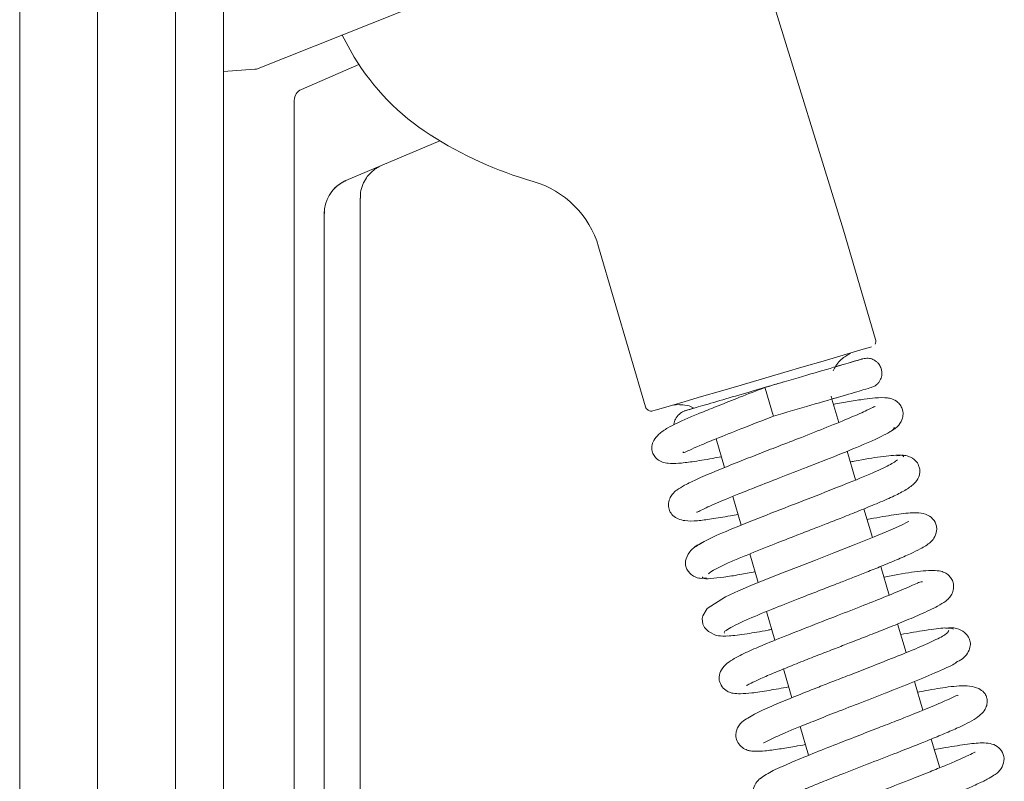
# Model space of a CAD drawing. Extents: x -5434 to -3347, y 1038 to 3480.
# Drawn here: x -3446 to -3364, y 2665 to 2728 of the extents above; entities that cross this region are included whole.
import ezdxf

# ---------------------------------------------------------------- set-up
doc = ezdxf.new("R2010")
doc.units = 0
doc.header["$LTSCALE"] = 5

msp = doc.modelspace()

# ---------------------------------------------------------------- linework, layer by layer
at = {"color": 30, "linetype": 'Continuous', "lineweight": 5}
for p, q in [((-3439.759, 3077.575), (-3439.759, 2308.397)), ((-3433.259, 3077.575), (-3433.259, 2308.939)), ((-3429.259, 3077.575), (-3429.259, 2313.984)), ((-3429.259, 3077.575), (-3429.259, 2313.984)), ((-3446.259, 2361.575), (-3446.259, 3013.075))]:
    msp.add_line(p, q, dxfattribs=at)
at = {"color": 7, "linetype": 'Continuous', "lineweight": 5}
for p, q in [((-3377.553, 2710.629), (-3386.781, 2740.388)), ((-3412.259, 2729.711), (-3426.364, 2724.104)), ((-3418.371, 2725.059), (-3419.378, 2726.881)), ((-3417.982, 2724.442), (-3422.766, 2722.36)), ((-3426.664, 2724.036), (-3429.259, 2723.854)), ((-3423.367, 2721.443), (-3423.367, 2712.928)), ((-3423.367, 2560.86), (-3423.367, 2721.068)), ((-3411.238, 2718.077), (-3419.062, 2714.756)), ((-3423.367, 2712.928), (-3423.367, 2712.928)), ((-3423.367, 2560.56), (-3423.367, 2712.928)), ((-3417.877, 2713.277), (-3417.877, 2567.976)), ((-3420.869, 2712.004), (-3420.869, 2560.73)), ((-3420.847, 2712.002), (-3420.838, 2712.173)), ((-3374.886, 2701.512), (-3377.553, 2710.629)), ((-3397.985, 2709.239), (-3394.082, 2695.896)), ((-3374.945, 2701.104), (-3374.94, 2701.115)), ((-3378.555, 2696.601), (-3378.606, 2696.777)), ((-3378.536, 2696.536), (-3378.536, 2696.537)), ((-3377.966, 2694.586), (-3378.535, 2696.534)), ((-3378.519, 2696.544), (-3378.167, 2696.647)), ((-3378.285, 2696.618), (-3378.167, 2696.645)), ((-3378.16, 2696.647), (-3378.173, 2696.643)), ((-3391.778, 2696.026), (-3391.275, 2696.07)), ((-3388.194, 2693.221), (-3387.492, 2690.822)), ((-3376.562, 2689.789), (-3377.263, 2692.185)), ((-3386.789, 2688.42), (-3386.087, 2686.021)), ((-3375.157, 2684.984), (-3375.858, 2687.382)), ((-3385.386, 2683.622), (-3384.684, 2681.224)), ((-3373.753, 2680.186), (-3374.453, 2682.58)), ((-3383.98, 2678.817), (-3383.28, 2676.425)), ((-3372.35, 2675.389), (-3373.05, 2677.784)), ((-3382.578, 2674.025), (-3381.877, 2671.627)), ((-3370.946, 2670.591), (-3371.646, 2672.984)), ((-3381.174, 2669.227), (-3380.473, 2666.828)), ((-3369.541, 2665.789), (-3370.243, 2668.186))]:
    msp.add_line(p, q, dxfattribs=at)
at = {"color": 7, "linetype": 'Continuous', "lineweight": 5, "flags": 128}
for points in [[(-3375.226, 2700.891), (-3375.398, 2700.84), (-3375.914, 2700.688), (-3376.754, 2700.442), (-3377.886, 2700.11), (-3379.266, 2699.706), (-3380.841, 2699.245), (-3382.551, 2698.744), (-3384.329, 2698.224), (-3386.108, 2697.704), (-3387.819, 2697.203), (-3389.397, 2696.742), (-3390.781, 2696.338), (-3391.917, 2696.006), (-3392.762, 2695.76), (-3393.283, 2695.608), (-3393.461, 2695.557)], [(-3384.119, 2697.504), (-3384.119, 2697.504), (-3384.091, 2697.413), (-3384.015, 2697.153), (-3383.9, 2696.764), (-3383.766, 2696.304), (-3383.632, 2695.845), (-3383.518, 2695.456), (-3383.443, 2695.196), (-3383.417, 2695.105), (-3383.417, 2695.105)], [(-3372.124, 2686.332), (-3372.124, 2686.332), (-3372.212, 2686.297), (-3372.743, 2686.029), (-3373.662, 2685.612), (-3374.997, 2685.048), (-3376.675, 2684.372), (-3378.362, 2683.709), (-3379.915, 2683.105), (-3381.264, 2682.58), (-3382.502, 2682.097), (-3385.086, 2681.063), (-3386.319, 2680.544), (-3387.406, 2680.053), (-3388.93, 2679.069), (-3389.298, 2678.456), (-3389.343, 2678.223), (-3389.292, 2677.769), (-3389.152, 2677.49), (-3388.828, 2677.146), (-3388.191, 2676.826), (-3387.734, 2676.754), (-3387.217, 2676.799), (-3387.217, 2676.799)]]:
    msp.add_lwpolyline(points, dxfattribs=at)
at = {"color": 7, "linetype": 'Continuous', "lineweight": 5}
for centre, radius, start, end in [((-3401.267, 2735.425), 20, 211.21841, 237.39536), ((-3426.734, 2725.033), 1, 274, 291.67937), ((-3394.262, 2746.376), 33, 237.39537, 253.85462), ((-3417.869, 2712.004), 3, 119.06494, 180.00001), ((-3405.663, 2706.993), 8, 16.3061, 73.85461), ((-3375.366, 2701.371), 0.5, 328.91843, 16.30611), ((-3393.602, 2696.037), 0.5, 196.30608, 286.30613)]:
    msp.add_arc(centre, radius, start, end, dxfattribs=at)
for centre, major_axis, ratio, start_param, end_param in [((-3422.369, 2721.443), (-0.204, 0.979), 0.998669, 0.205572, 1.365832), ((-3422.367, 2721.443), (0, 1), 0.99992, 0.410536, 1.570796), ((-3423.369, 2721.008), (0, 1.091), 0.001398, 4.767962, 5.122925)]:
    msp.add_ellipse(centre, major_axis=major_axis, ratio=ratio, start_param=start_param, end_param=end_param, dxfattribs=at)
for points, knots in [([(-3417.849, 2713.278), (-3417.853, 2713.438), (-3417.861, 2713.834), (-3417.674, 2714.416), (-3417.382, 2714.962), (-3417.042, 2715.372), (-3416.714, 2715.658), (-3416.437, 2715.846), (-3416.272, 2715.932), (-3416.205, 2715.967)], [0, 0, 0, 0, 0.14309, 0.355456, 0.540709, 0.699802, 0.831289, 0.932349, 1, 1, 1, 1]), ([(-3420.039, 2714.077), (-3419.774, 2714.307), (-3419.469, 2714.573), (-3419.099, 2714.741), (-3419.046, 2714.764), (-3419.043, 2714.765)], [0, 0, 0, 0, 0.8577693, 0.9910447, 1, 1, 1, 1]), ([(-3419.327, 2714.624), (-3419.278, 2714.651), (-3419.211, 2714.688), (-3419.134, 2714.724), (-3419.106, 2714.737), (-3419.089, 2714.744), (-3419.077, 2714.75), (-3419.073, 2714.751), (-3419.074, 2714.751), (-3419.074, 2714.751)], [0, 0, 0, 0, 0.345471, 0.477245, 0.557704, 0.634585, 0.748644, 0.972341, 1, 1, 1, 1]), ([(-3378.42, 2698.902), (-3378.357, 2699.036), (-3378.21, 2699.346), (-3377.873, 2699.736), (-3377.495, 2700.055), (-3377.194, 2700.245), (-3377.023, 2700.322), (-3376.973, 2700.344)], [0, 0, 0, 0, 0.21209, 0.491915, 0.729553, 0.921689, 1, 1, 1, 1]), ([(-3375.97, 2699.892), (-3376.121, 2699.847), (-3376.428, 2699.756), (-3378.277, 2699.214), (-3380.916, 2698.441), (-3383.044, 2697.819), (-3384.119, 2697.504)], [0, 0, 0, 0, 0.242622, 0.490163, 0.742623, 1, 1, 1, 1]), ([(-3376.004, 2699.882), (-3376.05, 2699.869), (-3376.152, 2699.84), (-3377.001, 2699.592), (-3377.948, 2699.315), (-3378.25, 2699.227)], [0, 0, 0, 0, 0.365337, 0.797678, 1, 1, 1, 1]), ([(-3375.266, 2697.493), (-3375.173, 2697.527), (-3374.991, 2697.594), (-3374.763, 2697.766), (-3374.587, 2697.966), (-3374.435, 2698.236), (-3374.353, 2698.56), (-3374.369, 2698.901), (-3374.463, 2699.216), (-3374.624, 2699.478), (-3374.857, 2699.701), (-3375.14, 2699.866), (-3375.529, 2699.971), (-3375.813, 2699.92), (-3375.967, 2699.893)], [0, 0, 0, 0, 0.075572, 0.148188, 0.216165, 0.278433, 0.384116, 0.46696, 0.536699, 0.633475, 0.699806, 0.781846, 0.881936, 1, 1, 1, 1]), ([(-3382.543, 2697.967), (-3382.871, 2697.871), (-3383.872, 2697.578), (-3385.802, 2697.013), (-3388.005, 2696.369), (-3389.522, 2695.926), (-3390.355, 2695.683), (-3390.773, 2695.561), (-3390.819, 2695.548), (-3390.842, 2695.542)], [0, 0, 0, 0, 0.0882034, 0.2686037, 0.4616846, 0.6680465, 0.7770349, 0.8894752, 1, 1, 1, 1]), ([(-3384.119, 2697.504), (-3384.83, 2697.228), (-3386.172, 2696.707), (-3387.964, 2696.002), (-3389.377, 2695.43), (-3390.528, 2694.945), (-3391.422, 2694.546), (-3392.257, 2694.133), (-3392.964, 2693.637), (-3393.4, 2693.124), (-3393.562, 2692.651), (-3393.564, 2692.274), (-3393.373, 2691.8), (-3393.033, 2691.437), (-3392.653, 2691.257), (-3392.102, 2691.149), (-3391.312, 2691.163), (-3390.136, 2691.31), (-3388.952, 2691.498), (-3387.998, 2691.68), (-3387.756, 2691.726)], [0, 0, 0, 0, 0.0891453, 0.168136, 0.236848, 0.2951815, 0.3567215, 0.4117373, 0.4740176, 0.5259218, 0.5709629, 0.6022941, 0.6234211, 0.6461029, 0.6843009, 0.7282367, 0.7956805, 0.8738204, 0.9680349, 1, 1, 1, 1]), ([(-3383.417, 2695.105), (-3382.342, 2695.419), (-3380.213, 2696.042), (-3377.573, 2696.815), (-3375.723, 2697.358), (-3375.416, 2697.449), (-3375.264, 2697.494)], [0, 0, 0, 0, 0.2573421, 0.50979, 0.7573427, 1, 1, 1, 1]), ([(-3373.75, 2693.808), (-3373.59, 2693.884), (-3373.281, 2694.03), (-3372.871, 2694.43), (-3372.629, 2694.901), (-3372.589, 2695.329), (-3372.636, 2695.639), (-3372.78, 2695.978), (-3373.078, 2696.336), (-3373.566, 2696.585), (-3374.086, 2696.665), (-3374.762, 2696.655), (-3375.855, 2696.525), (-3376.999, 2696.348), (-3377.956, 2696.175), (-3378.406, 2696.093)], [0, 0, 0, 0, 0.047906, 0.092046, 0.16549, 0.218553, 0.252163, 0.291314, 0.329107, 0.395259, 0.452657, 0.624857, 0.742114, 0.878445, 1, 1, 1, 1]), ([(-3374.932, 2695.917), (-3374.952, 2695.914), (-3375.008, 2695.906), (-3375.617, 2695.583), (-3376.903, 2695.015), (-3378.827, 2694.225), (-3380.959, 2693.387), (-3382.925, 2692.624), (-3384.696, 2691.936), (-3386.405, 2691.265), (-3388.148, 2690.563), (-3389.694, 2689.901), (-3390.781, 2689.387), (-3391.435, 2688.975), (-3391.777, 2688.714), (-3392.09, 2688.216), (-3392.189, 2687.705), (-3392.069, 2687.167), (-3391.684, 2686.64), (-3390.851, 2686.329), (-3389.757, 2686.376), (-3388.587, 2686.533), (-3387.411, 2686.723), (-3386.566, 2686.883), (-3386.352, 2686.924)], [0, 0, 0, 0, 0.028896, 0.078384, 0.141586, 0.21297, 0.276971, 0.332501, 0.379522, 0.427887, 0.484243, 0.548652, 0.607551, 0.652421, 0.68414, 0.700738, 0.719321, 0.738557, 0.76263, 0.818898, 0.870617, 0.922998, 0.980461, 1, 1, 1, 1]), ([(-3390.699, 2695.584), (-3390.802, 2695.547), (-3391.002, 2695.475), (-3391.326, 2695.248), (-3391.582, 2694.909), (-3391.711, 2694.583), (-3391.703, 2694.415), (-3391.702, 2694.396)], [0, 0, 0, 0, 0.1978518, 0.3848565, 0.7111933, 0.9659948, 1, 1, 1, 1]), ([(-3391.275, 2696.07), (-3391.175, 2696.067), (-3390.833, 2696.054), (-3390.399, 2695.981), (-3390.115, 2695.818), (-3390.042, 2695.777)], [0, 0, 0, 0, 0.235156, 0.805144, 1, 1, 1, 1]), ([(-3390.042, 2695.777), (-3390.106, 2695.758), (-3390.431, 2695.663), (-3390.582, 2695.619), (-3390.703, 2695.583)], [0, 0, 0, 0, 0.194262, 1, 1, 1, 1]), ([(-3390.956, 2692.125), (-3390.932, 2692.1), (-3390.876, 2692.039), (-3390.414, 2692.277), (-3389.504, 2692.677), (-3388.109, 2693.262), (-3386.035, 2694.088), (-3384.338, 2694.747), (-3383.417, 2695.105)], [0, 0, 0, 0, 0.08743, 0.2091, 0.345202, 0.52206, 0.740552, 1, 1, 1, 1]), ([(-3389.81, 2687.094), (-3389.799, 2687.092), (-3389.75, 2687.085), (-3388.956, 2687.518), (-3387.658, 2688.065), (-3386.219, 2688.657), (-3384.745, 2689.242), (-3382.813, 2689.996), (-3380.472, 2690.903), (-3377.894, 2691.914), (-3375.895, 2692.735), (-3374.579, 2693.326), (-3373.805, 2693.72), (-3373.327, 2694.029), (-3373.332, 2694.141), (-3373.335, 2694.194)], [0, 0, 0, 0, 0.02785, 0.12285, 0.216174, 0.267368, 0.331914, 0.410056, 0.501861, 0.607491, 0.727068, 0.792399, 0.861338, 0.933878, 1, 1, 1, 1]), ([(-3373.053, 2691.461), (-3373.283, 2691.305), (-3373.749, 2690.989), (-3375.556, 2690.187), (-3378.021, 2689.187), (-3380.978, 2688.035), (-3384.07, 2686.837), (-3386.874, 2685.717), (-3389.088, 2684.762), (-3389.641, 2684.393), (-3389.921, 2684.206)], [0, 0, 0, 0, 0.1142855, 0.2315896, 0.3519044, 0.4752618, 0.6017242, 0.731325, 0.8640755, 1, 1, 1, 1]), ([(-3388.831, 2681.961), (-3388.718, 2682.053), (-3388.502, 2682.23), (-3387.704, 2682.629), (-3386.718, 2683.07), (-3385.317, 2683.657), (-3383.554, 2684.36), (-3381.672, 2685.095), (-3380.205, 2685.664), (-3378.936, 2686.157), (-3377.621, 2686.672), (-3376.192, 2687.241), (-3374.734, 2687.84), (-3373.479, 2688.386), (-3372.452, 2688.89), (-3371.691, 2689.413), (-3371.308, 2689.92), (-3371.194, 2690.343), (-3371.19, 2690.658), (-3371.307, 2691.069), (-3371.576, 2691.459), (-3372.029, 2691.749), (-3372.602, 2691.877), (-3372.949, 2691.835), (-3373.13, 2691.813)], [0, 0, 0, 0, 0.064559, 0.12438, 0.179397, 0.229515, 0.314645, 0.379657, 0.424251, 0.46323, 0.508935, 0.561479, 0.620948, 0.686759, 0.748469, 0.803514, 0.852047, 0.872972, 0.89007, 0.903994, 0.925267, 0.957727, 0.977893, 1, 1, 1, 1]), ([(-3372.579, 2691.704), (-3372.566, 2691.729), (-3372.516, 2691.826), (-3372.853, 2691.865), (-3373.506, 2691.844), (-3374.698, 2691.696), (-3375.879, 2691.508), (-3376.893, 2691.314), (-3377.002, 2691.293)], [0, 0, 0, 0, 0.071577, 0.276996, 0.468716, 0.646807, 0.961773, 1, 1, 1, 1]), ([(-3387.476, 2677.011), (-3387.498, 2677.042), (-3387.555, 2677.12), (-3387.169, 2677.383), (-3386.467, 2677.752), (-3385.252, 2678.302), (-3383.454, 2679.046), (-3381.223, 2679.924), (-3379.344, 2680.654), (-3377.906, 2681.213), (-3376.724, 2681.674), (-3375.579, 2682.126), (-3374.337, 2682.625), (-3373.075, 2683.15), (-3371.995, 2683.625), (-3371.012, 2684.113), (-3370.471, 2684.434), (-3370.009, 2684.895), (-3369.771, 2685.45), (-3369.805, 2685.961), (-3369.97, 2686.42), (-3370.385, 2686.832), (-3371.095, 2687.054), (-3372.054, 2687.061), (-3373.26, 2686.901), (-3374.673, 2686.67), (-3375.513, 2686.512), (-3375.599, 2686.496)], [0, 0, 0, 0, 0.0319062, 0.0811849, 0.1273653, 0.1703997, 0.2466846, 0.3101789, 0.360648, 0.3979255, 0.4258054, 0.4578559, 0.4953084, 0.5382689, 0.5849758, 0.6256513, 0.6844749, 0.704922, 0.7293109, 0.7423891, 0.7559207, 0.7889375, 0.8242385, 0.8586015, 0.9263628, 0.9924973, 1, 1, 1, 1]), ([(-3389.22, 2684.628), (-3389.468, 2684.507), (-3389.94, 2684.275), (-3390.507, 2683.708), (-3390.759, 2683.099), (-3390.756, 2682.687), (-3390.598, 2682.274), (-3390.348, 2681.95), (-3389.99, 2681.702), (-3389.512, 2681.553), (-3389.168, 2681.597), (-3388.994, 2681.619)], [0, 0, 0, 0, 0.148497, 0.283402, 0.497763, 0.632482, 0.700557, 0.765578, 0.838749, 0.918083, 1, 1, 1, 1]), ([(-3389.314, 2681.717), (-3389.323, 2681.67), (-3389.348, 2681.545), (-3388.713, 2681.548), (-3387.639, 2681.664), (-3386.356, 2681.866), (-3385.379, 2682.044), (-3384.947, 2682.123)], [0, 0, 0, 0, 0.152817, 0.401511, 0.629232, 0.836297, 1, 1, 1, 1]), ([(-3385.658, 2672.65), (-3385.652, 2672.65), (-3385.635, 2672.649), (-3385.376, 2672.798), (-3384.797, 2673.078), (-3383.792, 2673.526), (-3382.46, 2674.078), (-3381.007, 2674.658), (-3379.592, 2675.213), (-3378.278, 2675.724), (-3377.001, 2676.22), (-3375.656, 2676.743), (-3374.172, 2677.327), (-3372.608, 2677.958), (-3371.001, 2678.637), (-3369.791, 2679.204), (-3369.149, 2679.599), (-3368.84, 2679.851), (-3368.576, 2680.164), (-3368.386, 2680.602), (-3368.38, 2681.102), (-3368.503, 2681.474), (-3368.714, 2681.769), (-3368.896, 2681.929), (-3369.126, 2682.08), (-3369.499, 2682.205), (-3370.069, 2682.252), (-3371.16, 2682.197), (-3372.517, 2682.006), (-3373.796, 2681.766), (-3374.193, 2681.691)], [0, 0, 0, 0, 0.015219, 0.045857, 0.085982, 0.135664, 0.186873, 0.233476, 0.275337, 0.312388, 0.345682, 0.383407, 0.42728, 0.477393, 0.533689, 0.607455, 0.656926, 0.676238, 0.691918, 0.709413, 0.727417, 0.742492, 0.755388, 0.762732, 0.772744, 0.801045, 0.840241, 0.882624, 0.963505, 1, 1, 1, 1]), ([(-3370.991, 2681.286), (-3371.046, 2681.297), (-3371.154, 2681.317), (-3371.631, 2681.088), (-3372.527, 2680.691), (-3373.884, 2680.125), (-3375.876, 2679.331), (-3378.136, 2678.451), (-3380.604, 2677.494), (-3382.938, 2676.575), (-3384.867, 2675.772), (-3386.244, 2675.163), (-3387.312, 2674.538), (-3387.855, 2673.848), (-3387.971, 2673.355), (-3387.905, 2672.964), (-3387.742, 2672.581), (-3387.416, 2672.234), (-3386.978, 2672.04), (-3386.65, 2671.975), (-3386.113, 2671.943), (-3385.179, 2672.024), (-3383.903, 2672.206), (-3382.699, 2672.429), (-3382.141, 2672.532)], [0, 0, 0, 0, 0.035782, 0.070326, 0.103585, 0.16764, 0.229037, 0.294652, 0.366378, 0.441663, 0.510706, 0.572723, 0.63963, 0.679507, 0.715127, 0.728306, 0.739496, 0.760787, 0.778585, 0.793998, 0.832947, 0.883574, 0.946134, 1, 1, 1, 1]), ([(-3387.989, 2676.803), (-3387.761, 2676.775), (-3387.331, 2676.722), (-3385.746, 2676.937), (-3384.441, 2677.155), (-3383.65, 2677.305), (-3383.543, 2677.325)], [0, 0, 0, 0, 0.362824, 0.681713, 0.957259, 1, 1, 1, 1]), ([(-3368.398, 2677.35), (-3368.565, 2677.404), (-3368.885, 2677.508), (-3370.551, 2677.299), (-3372.083, 2677.024), (-3372.791, 2676.898)], [0, 0, 0, 0, 0.371176, 0.709533, 1, 1, 1, 1]), ([(-3368.199, 2674.569), (-3368.004, 2674.665), (-3367.602, 2674.863), (-3367.194, 2675.337), (-3366.985, 2675.842), (-3366.977, 2676.303), (-3367.107, 2676.667), (-3367.446, 2677.093), (-3367.994, 2677.389), (-3368.576, 2677.488), (-3368.894, 2677.443), (-3369.054, 2677.42)], [0, 0, 0, 0, 0.109655, 0.226071, 0.345533, 0.465258, 0.585319, 0.71372, 0.852845, 0.926071, 1, 1, 1, 1]), ([(-3368.788, 2677.229), (-3368.834, 2677.129), (-3368.924, 2676.934), (-3370.07, 2676.355), (-3371.647, 2675.668), (-3373.461, 2674.932), (-3375.29, 2674.213), (-3376.993, 2673.551), (-3378.483, 2672.972), (-3380.038, 2672.365), (-3381.687, 2671.712), (-3383.427, 2670.993), (-3384.929, 2670.307), (-3385.845, 2669.776), (-3386.322, 2669.345), (-3386.53, 2668.811), (-3386.557, 2668.339), (-3386.409, 2667.882), (-3386.043, 2667.455), (-3385.588, 2667.243), (-3385.253, 2667.176), (-3384.826, 2667.147), (-3384.082, 2667.191), (-3383.006, 2667.333), (-3381.842, 2667.523), (-3381.039, 2667.672), (-3380.736, 2667.728)], [0, 0, 0, 0, 0.072464, 0.140795, 0.203554, 0.260689, 0.312111, 0.357769, 0.397585, 0.431532, 0.485602, 0.541661, 0.603429, 0.667514, 0.711843, 0.725505, 0.739358, 0.757473, 0.777001, 0.793822, 0.808685, 0.837291, 0.877325, 0.92867, 0.973049, 1, 1, 1, 1]), ([(-3384.247, 2667.863), (-3384.198, 2667.885), (-3384.081, 2667.937), (-3383.402, 2668.279), (-3382.471, 2668.689), (-3381.439, 2669.123), (-3380.069, 2669.677), (-3378.337, 2670.358), (-3376.275, 2671.158), (-3373.987, 2672.047), (-3371.636, 2672.976), (-3369.597, 2673.837), (-3368.317, 2674.417), (-3368.151, 2674.584), (-3368.12, 2674.614)], [0, 0, 0, 0, 0.062962, 0.150343, 0.20352, 0.265392, 0.336794, 0.41785, 0.508603, 0.609177, 0.719604, 0.840014, 0.970462, 1, 1, 1, 1]), ([(-3382.83, 2663.075), (-3382.832, 2663.069), (-3382.84, 2663.043), (-3382.664, 2663.154), (-3382.237, 2663.362), (-3381.42, 2663.74), (-3380.257, 2664.232), (-3378.922, 2664.773), (-3377.292, 2665.418), (-3375.329, 2666.182), (-3372.922, 2667.115), (-3370.877, 2667.922), (-3369.245, 2668.592), (-3367.804, 2669.217), (-3366.543, 2669.816), (-3365.75, 2670.544), (-3365.576, 2671.145), (-3365.577, 2671.477), (-3365.699, 2671.884), (-3365.883, 2672.125), (-3366.303, 2672.439), (-3367.26, 2672.684), (-3368.765, 2672.556), (-3370.175, 2672.325), (-3371.166, 2672.138), (-3371.386, 2672.096)], [0, 0, 0, 0, 0.007495, 0.034912, 0.070816, 0.115364, 0.165531, 0.211322, 0.251815, 0.316451, 0.378947, 0.45539, 0.499101, 0.5462, 0.629156, 0.691902, 0.714326, 0.729122, 0.739824, 0.760513, 0.793067, 0.834368, 0.910486, 0.980029, 1, 1, 1, 1]), ([(-3368.013, 2671.809), (-3368.018, 2671.819), (-3368.051, 2671.878), (-3368.705, 2671.522), (-3370.065, 2670.949), (-3371.679, 2670.285), (-3373.219, 2669.676), (-3374.724, 2669.088), (-3376.492, 2668.402), (-3378.456, 2667.637), (-3380.49, 2666.829), (-3382.38, 2666.04), (-3383.927, 2665.329), (-3384.291, 2665.04), (-3384.481, 2664.89)], [0, 0, 0, 0, 0.020454, 0.122416, 0.216309, 0.305181, 0.359845, 0.423478, 0.496194, 0.578084, 0.669273, 0.769883, 0.880092, 1, 1, 1, 1]), ([(-3381.842, 2657.825), (-3381.867, 2657.842), (-3381.954, 2657.897), (-3381.661, 2658.118), (-3381.054, 2658.457), (-3379.932, 2658.98), (-3378.219, 2659.697), (-3376.04, 2660.56), (-3374.178, 2661.284), (-3372.736, 2661.844), (-3371.529, 2662.314), (-3370.332, 2662.784), (-3369.004, 2663.314), (-3367.634, 2663.879), (-3366.456, 2664.395), (-3365.599, 2664.812), (-3365.042, 2665.135), (-3364.712, 2665.382), (-3364.39, 2665.701), (-3364.107, 2666.389), (-3364.27, 2667.129), (-3364.918, 2667.8), (-3366.039, 2667.909), (-3367.319, 2667.752), (-3368.809, 2667.518), (-3369.765, 2667.34), (-3369.983, 2667.3)], [0, 0, 0, 0, 0.02005, 0.069211, 0.1153, 0.158264, 0.234456, 0.297901, 0.348348, 0.385615, 0.413659, 0.446639, 0.485844, 0.531389, 0.581272, 0.624372, 0.659011, 0.685118, 0.705257, 0.729497, 0.755305, 0.783556, 0.846187, 0.91413, 0.98043, 1, 1, 1, 1]), ([(-3366.574, 2667.085), (-3366.574, 2667.092), (-3366.574, 2667.118), (-3366.764, 2667.007), (-3367.258, 2666.768), (-3368.073, 2666.402), (-3369.111, 2665.962), (-3370.452, 2665.416), (-3372.251, 2664.704), (-3374.668, 2663.766), (-3377.002, 2662.859), (-3378.924, 2662.094), (-3380.359, 2661.503), (-3381.628, 2660.947), (-3382.567, 2660.475), (-3383.079, 2660.146), (-3383.001, 2660.055), (-3382.971, 2660.02)], [0, 0, 0, 0, 0.0102627, 0.0391083, 0.0978111, 0.1559393, 0.2132801, 0.2723409, 0.3487351, 0.4451786, 0.5618238, 0.6280933, 0.6995794, 0.7763388, 0.8583959, 0.9458335, 1, 1, 1, 1]), ([(-3383.837, 2665.3), (-3384.062, 2665.187), (-3384.489, 2664.973), (-3384.967, 2664.428), (-3385.152, 2663.879), (-3385.134, 2663.504), (-3385.001, 2663.113), (-3384.77, 2662.785), (-3384.301, 2662.468), (-3383.846, 2662.373), (-3383.336, 2662.351), (-3382.546, 2662.405), (-3381.36, 2662.569), (-3380.251, 2662.754), (-3379.461, 2662.904), (-3379.332, 2662.929)], [0, 0, 0, 0, 0.0687349, 0.1300141, 0.2237506, 0.2783244, 0.303851, 0.3508171, 0.3945255, 0.4673764, 0.5560891, 0.6694669, 0.8073857, 0.9685401, 1, 1, 1, 1])]:
    msp.add_open_spline(points, degree=3, knots=knots, dxfattribs=at)

doc.saveas('drawing.dxf')
